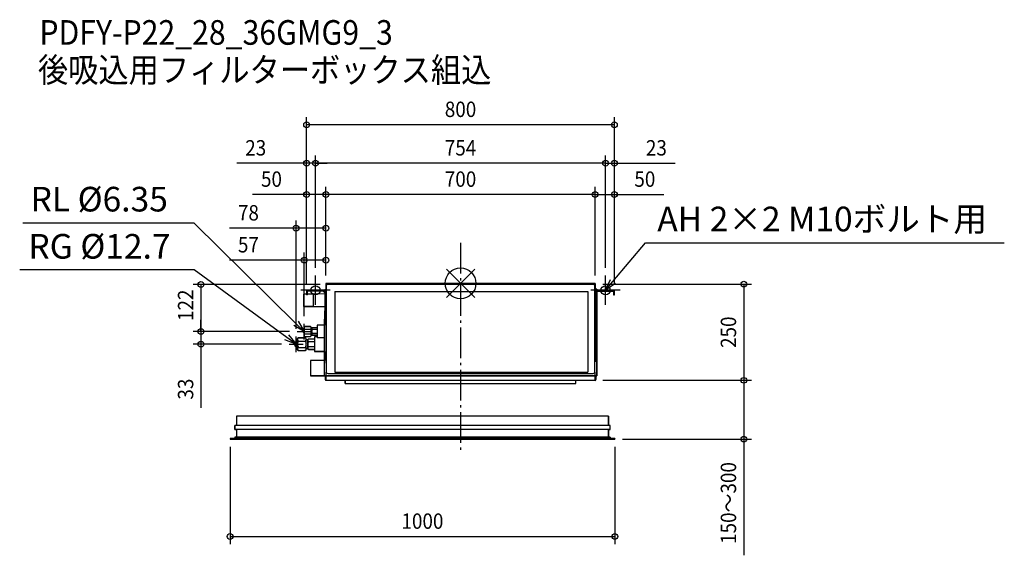
# Model space of a CAD drawing. Extents: x -1146 to 1414, y -707 to 685.
import ezdxf
from ezdxf.enums import TextEntityAlignment as Align

# ---------------------------------------------------------------- set-up
doc = ezdxf.new("R2010")
doc.units = 0
doc.header["$LTSCALE"] = 20
doc.header["$MEASUREMENT"] = 0
doc.header["$PDMODE"] = 3
doc.header["$PDSIZE"] = -2
doc.linetypes.add('DASHDOT', pattern=[5.5, 4, -0.6, 0.3, -0.6])
doc.layers.get('DEFPOINTS').update_dxf_attribs({"linetype": 'CONTINUOUS'})
for name, color, linetype in [('ARRANGE', 1, 'CONTINUOUS'), ('BASIS', 6, 'DASHDOT'), ('DETAIL', 5, 'CONTINUOUS'), ('ETC', 61, 'CONTINUOUS'), ('FIX', 11, 'CONTINUOUS'), ('NOTE', 4, 'CONTINUOUS'), ('OUTLINE', 3, 'CONTINUOUS'), ('SIZE', 30, 'CONTINUOUS')]:
    doc.layers.add(name, color=color, linetype=linetype)
doc.styles.get("Standard").update_dxf_attribs({"font": 'SIMPLEX', "width": 0.9, "bigfont": 'BIGFONT'})

msp = doc.modelspace()

# ---------------------------------------------------------------- linework, layer by layer
at = {"layer": 'ARRANGE', "color": 1, "linetype": 'Continuous'}
for p, q in [((-36.8, -36.8), (36.8, 36.8)), ((-36.8, 36.8), (36.8, -36.8))]:
    msp.add_line(p, q, dxfattribs=at)
msp.add_circle((0, 0), 40, dxfattribs=at)
at = {"layer": 'BASIS', "color": 6, "linetype": 'DASHDOT'}
msp.add_line((0, 105.4), (0, -433), dxfattribs=at)
at = {"layer": 'DEFPOINTS', "color": 30, "linetype": 'Continuous'}
for p in [(-400, 412.3), (-377, 312.2), (-377, 312.2), (377, 312.2), (-350, 230.9), (-350, 230.9), (350, 230.9), (-350, 143.4), (-350, 60.3), (-377, 20), (-377, 20), (-350, 0), (-350, 0), (-350, 0), (-350, 0), (350, 0), (350, 0), (377, 20), (377, 20), (-400, -20.7), (-400, -20.7), (-400, -20.7), (-344.5, -3), (350, -2), (400, -20.7), (400, -20.7), (400, -20.7), (-674.7, -125.2), (-674.7, -125.2), (-424.7, -125.2), (-424.7, -125.2), (-406.5, -104.9), (-427.5, -137.9), (-445.7, -158.2), (350, -252), (350, -252), (736.4, -252), (736.4, -252), (-599, -405), (401, -405), (401, -405), (401, -657.9)]:
    msp.add_point(p, dxfattribs=at)
at = {"layer": 'DETAIL', "color": 5, "linetype": 'Continuous'}
for p, q in [((350, 0), (-350, 0)), ((-350, 0), (-350, -26.4)), ((350, 0), (350, -26.4)), ((-400, -20.7), (-400, -30)), ((-397.5, -30), (-397.5, -20.7)), ((-351.7, -18), (-397.3, -18)), ((-351.7, -20.5), (-397.3, -20.5)), ((-356.9, -20.6), (-351.6, -25.9)), ((-353, -16.5), (-350, -16.5)), ((-353, -16.5), (-353, -18)), ((-353, -24.4), (-353, -71.5)), ((-351.5, -78), (-351.5, -20.7)), ((-349.5, -8), (-349.5, -229)), ((344.5, -3), (-344.5, -3)), ((-327, -21), (331, -21)), ((-327, -21), (-327, -231)), ((331, -21), (331, -231)), ((349.5, -229), (349.5, -8)), ((354, -15), (350, -15)), ((351.5, -78), (351.5, -20.7)), ((356.9, -20.6), (351.6, -25.9)), ((351.7, -18), (397.3, -18)), ((351.7, -20.5), (397.3, -20.5)), ((354, -15), (354, -18)), ((354, -23.4), (354, -240)), ((397.5, -20.7), (397.5, -30)), ((400, -30), (400, -20.7)), ((-408, -28.5), (-408, -59.5)), ((-400, -28), (-407.5, -28)), ((-407.5, -28), (-407.5, -60)), ((-397.5, -30), (-400, -30)), ((-383, -28), (-397.5, -28)), ((-354, -27.2), (-383, -27.8)), ((-383, -27.8), (-383, -60.2)), ((-350, -26.4), (-349.5, -26.4)), ((-349.5, -27), (-350, -27)), ((-350, -27), (-350, -207)), ((349.5, -26.4), (350, -26.4)), ((350, -26.4), (350, -204)), ((397.5, -30), (400, -30)), ((-383, -60), (-407.5, -60)), ((-354, -60.8), (-383, -60.2)), ((-353, -56.6), (-351.5, -56.6)), ((-353, -58.6), (-351.5, -58.6)), ((-353, -71.5), (-351.5, -71.5)), ((-352.6, -93), (-352.6, -71.5)), ((-354, -93), (-350, -93)), ((-354, -240), (-354, -93)), ((-351.5, -78), (-350, -78)), ((-350.8, -93), (-350.8, -78)), ((351.5, -78), (350, -78)), ((354, -93), (350, -93)), ((-404.8, -112.5), (-406.5, -114.2)), ((-406.5, -114.2), (-406.5, -136.2)), ((-404.8, -112.5), (-390.2, -112.5)), ((-404.8, -118.8), (-390.2, -118.8)), ((-388.5, -114.2), (-390.2, -112.5)), ((-388.5, -136.2), (-388.5, -114.2)), ((-387, -117.3), (-388.5, -117.3)), ((-385.7, -115.4), (-387, -116.7)), ((-387, -133.7), (-387, -116.7)), ((-386.9, -117.3), (-387, -117.8)), ((-373, -115.4), (-385.7, -115.4)), ((-373, -120.3), (-385.7, -120.3)), ((-354, -108.7), (-373, -108.7)), ((-373, -108.7), (-373, -141.7)), ((-423.5, -143.4), (-427.5, -146.7)), ((-427.5, -146.7), (-427.5, -169.7)), ((-421.5, -141.4), (-423.5, -143.4)), ((-423.5, -143.4), (-423.5, -144.3)), ((-423.5, -147), (-423.5, -155.5)), ((-421.5, -141.4), (-403.5, -141.4)), ((-421.5, -149.8), (-403.5, -149.8)), ((-404.8, -137.9), (-406.5, -136.2)), ((-404.8, -131.6), (-390.2, -131.6)), ((-404.8, -137.9), (-390.2, -137.9)), ((-401.5, -143.4), (-403.5, -141.4)), ((-401.5, -173), (-401.5, -143.4)), ((-397, -147.1), (-401.5, -147.1)), ((-395.2, -144.9), (-397, -146.7)), ((-397, -169.7), (-397, -146.7)), ((-380, -144.9), (-395.2, -144.9)), ((-380, -151.6), (-395.2, -151.6)), ((-388.5, -136.2), (-390.2, -137.9)), ((-387, -133.1), (-388.5, -133.1)), ((-387, -132.6), (-386.9, -133.1)), ((-385.7, -135), (-387, -133.7)), ((-373, -130.1), (-385.7, -130.1)), ((-373, -135), (-385.7, -135)), ((-373, -139.2), (-380, -139.2)), ((-380, -139.2), (-380, -177.2)), ((-354, -141.7), (-373, -141.7)), ((-423.5, -173), (-427.5, -169.7)), ((-423.5, -160.9), (-423.5, -169.4)), ((-423.5, -172.1), (-423.5, -173)), ((-421.5, -174.9), (-423.5, -173)), ((-421.5, -166.6), (-403.5, -166.6)), ((-421.5, -174.9), (-403.5, -174.9)), ((-401.5, -173), (-403.5, -174.9)), ((-397, -169.3), (-401.5, -169.3)), ((-395.2, -171.5), (-397, -169.7)), ((-380, -164.8), (-395.2, -164.8)), ((-380, -171.5), (-395.2, -171.5)), ((-354, -177.2), (-380, -177.2)), ((-354, -200.3), (-390, -200.3)), ((-390, -200.3), (-390, -240.3)), ((350, -204), (349.5, -204)), ((-350, -207), (-349.5, -207)), ((-352, -240.3), (-390, -240.3)), ((-354, -240), (350, -240)), ((349, -240), (-354, -240)), ((-349, -240), (-354, -240)), ((-352, -240), (-350, -240)), ((-352, -240), (-352, -250)), ((-349.4, -240), (-350, -240)), ((-350, -240), (-350, -252)), ((-350, -240), (-350, -250)), ((-350, -240.3), (-350, -240.3)), ((-350, -245.4), (-350, -245.4)), ((-350, -252), (350, -252)), ((-349.4, -240), (-349.4, -240)), ((-349, -240), (-349, -231.2)), ((-344.5, -234), (344.5, -234)), ((-327, -231), (331, -231)), ((-300, -260), (-300, -252)), ((300, -260), (300, -252)), ((349, -231.2), (349, -240)), ((349, -240), (354, -240)), ((349.4, -240), (349.4, -240)), ((349.4, -240), (350, -240)), ((350, -252), (350, -240)), ((350, -243.4), (350.1, -243.4)), ((350.1, -240), (350.1, -250)), ((352.1, -240), (350.1, -240)), ((352.1, -240), (352.1, -250)), ((-300, -260), (300, -260)), ((-582.7, -345), (-582.7, -369.5)), ((384.7, -345), (-582.7, -345)), ((384.7, -345), (384.7, -369.5)), ((389, -369.5), (-587, -369.5)), ((-587, -380), (-587, -369.5)), ((389, -380), (-587, -380)), ((-582.7, -380), (-582.7, -400)), ((384.7, -380), (384.7, -400)), ((389, -380), (389, -369.5)), ((-599, -403), (-599, -405)), ((401, -403), (-599, -403)), ((401, -405), (-599, -405)), ((389, -400), (-587, -400)), ((-587, -400), (-587, -403)), ((389, -400), (389, -403)), ((401, -403), (401, -405))]:
    msp.add_line(p, q, dxfattribs=at)
for points in [[(-356.9, -20.6), (-356.9, -20.5), (-356.9, -20.5), (-357, -20.5)], [(351.6, -25.9), (351.5, -25.9), (351.5, -25.9), (351.5, -26)], [(-406.5, -121.1), (-407.3, -121.6), (-408, -122.5), (-408.4, -123.7), (-408.5, -125.2)], [(-406.5, -129.3), (-407.3, -128.8), (-408, -127.9), (-408.4, -126.7), (-408.5, -125.2)], [(-404.8, -112.5), (-405.6, -113.3), (-406.1, -114.1), (-406.4, -114.9), (-406.5, -115.7)], [(-406.5, -115.7), (-406.4, -116.4), (-406.1, -117.2), (-405.6, -118), (-404.8, -118.8)], [(-404.8, -118.8), (-405.6, -120.5), (-406.1, -122.1), (-406.4, -123.7), (-406.5, -125.2)], [(-406.5, -125.2), (-406.4, -126.7), (-406.1, -128.3), (-405.6, -129.9), (-404.8, -131.6)], [(-390.2, -112.5), (-389.4, -113.3), (-388.9, -114.1), (-388.6, -114.9), (-388.5, -115.7)], [(-388.5, -115.7), (-388.6, -116.4), (-388.9, -117.2), (-389.4, -118), (-390.2, -118.8)], [(-390.2, -118.8), (-389.4, -120.5), (-388.9, -122.1), (-388.6, -123.7), (-388.5, -125.2)], [(-388.5, -125.2), (-388.6, -126.7), (-388.9, -128.3), (-389.4, -129.9), (-390.2, -131.6)], [(-387, -117.8), (-386.9, -118.4), (-386.7, -119), (-386.3, -119.6), (-385.7, -120.3)], [(-385.7, -120.3), (-386.3, -121.6), (-386.7, -122.8), (-386.9, -124), (-387, -125.2)], [(-387, -125.2), (-386.9, -126.4), (-386.7, -127.6), (-386.3, -128.8), (-385.7, -130.1)], [(-385.7, -115.4), (-386.3, -116), (-386.7, -116.7), (-386.9, -117.3)], [(-427.5, -151.2), (-428.3, -151.7), (-429.5, -152.8), (-430.3, -154.3), (-430.8, -156.1), (-431, -158.2)], [(-423.5, -144.3), (-423.8, -145.2), (-423.8, -146.1), (-423.5, -147)], [(-421.5, -141.4), (-422.4, -142.5), (-423.1, -143.4), (-423.5, -144.3)], [(-423.5, -147), (-423.1, -147.9), (-422.4, -148.8), (-421.5, -149.8)], [(-421.5, -149.8), (-422.4, -151.8), (-423.1, -153.7), (-423.5, -155.5)], [(-404.8, -131.6), (-405.6, -132.4), (-406.1, -133.2), (-406.4, -134), (-406.5, -134.7)], [(-406.5, -134.7), (-406.4, -135.5), (-406.1, -136.3), (-405.6, -137.1), (-404.8, -137.9)], [(-403.5, -141.4), (-402.6, -142.5), (-401.9, -143.4), (-401.5, -144.3)], [(-401.5, -147), (-401.9, -147.9), (-402.6, -148.8), (-403.5, -149.8)], [(-403.5, -149.8), (-402.6, -151.8), (-401.9, -153.7), (-401.5, -155.5)], [(-395.2, -144.9), (-395.9, -145.6), (-396.4, -146.3), (-396.7, -147), (-396.9, -147.6), (-397, -148.2)], [(-397, -148.2), (-396.9, -148.9), (-396.7, -149.5), (-396.4, -150.2), (-395.9, -150.8), (-395.2, -151.6)], [(-395.2, -151.6), (-396, -153.4), (-396.6, -155), (-396.9, -156.6), (-397, -158.2)], [(-390.2, -131.6), (-389.4, -132.4), (-388.9, -133.2), (-388.6, -134), (-388.5, -134.7)], [(-388.5, -134.7), (-388.6, -135.5), (-388.9, -136.3), (-389.4, -137.1), (-390.2, -137.9)], [(-385.7, -130.1), (-386.3, -130.8), (-386.7, -131.4), (-386.9, -132), (-387, -132.6)], [(-386.9, -133.1), (-386.7, -133.7), (-386.3, -134.4), (-385.7, -135)], [(-427.5, -165.2), (-428.3, -164.7), (-429.5, -163.6), (-430.3, -162.1), (-430.8, -160.3), (-431, -158.2)], [(-423.5, -155.5), (-423.8, -157.3), (-423.8, -159.1), (-423.5, -160.9)], [(-423.5, -169.4), (-423.8, -170.3), (-423.8, -171.2), (-423.5, -172.1)], [(-423.5, -160.9), (-423.1, -162.7), (-422.4, -164.6), (-421.5, -166.6)], [(-421.5, -166.6), (-422.4, -167.6), (-423.1, -168.5), (-423.5, -169.4)], [(-423.5, -172.1), (-423.1, -173), (-422.4, -174), (-421.5, -174.9)], [(-401.5, -160.9), (-401.9, -162.7), (-402.6, -164.6), (-403.5, -166.6)], [(-403.5, -166.6), (-402.6, -167.6), (-401.9, -168.5), (-401.5, -169.4)], [(-401.5, -172.1), (-401.9, -173), (-402.6, -174), (-403.5, -174.9)], [(-397, -158.2), (-396.9, -159.8), (-396.6, -161.4), (-396, -163), (-395.2, -164.8)], [(-395.2, -164.8), (-395.9, -165.6), (-396.4, -166.2), (-396.7, -166.9), (-396.9, -167.5), (-397, -168.2)], [(-397, -168.2), (-396.9, -168.8), (-396.7, -169.4), (-396.4, -170.1), (-395.9, -170.8), (-395.2, -171.5)]]:
    msp.add_lwpolyline(points, dxfattribs=at)
for centre, radius, start, end in [((-397.3, -20.7), 2.7, 90, 180), ((-397.3, -20.7), 0.2, 90, 180), ((-351.7, -20.7), 2.7, 50.8463, 90), ((-351.7, -20.7), 0.2, 0, 90), ((-344.5, -8), 5, 90, 180), ((344.5, -8), 5, 0, 90), ((351.7, -20.7), 2.7, 90, 129.1537), ((351.7, -20.7), 0.2, 90, 180), ((397.3, -20.7), 2.7, 0, 90), ((397.3, -20.7), 0.2, 0, 90), ((-407.5, -28.5), 0.5, 90, 180), ((-354, -26.2), 1, 271, 0), ((-407.5, -59.5), 0.5, 180, 270), ((-354, -61.8), 1, 0, 89), ((-344.5, -229), 5, 180, 270), ((344.5, -229), 5, 270, 0), ((-349.6, -239), 3, 205.7959, 215.0891), ((-350, -250), 2.05, 180, 270), ((-349.6, -239), 3, 261.3502, 262.3113), ((-350, -250), 0.05, 180, 270), ((-348.2, -241), 1, 90, 102.986), ((348.2, -241), 1, 77.014, 90), ((350, -250), 2.05, 270, 0), ((350, -250), 0.05, 270, 0)]:
    msp.add_arc(centre, radius, start, end, dxfattribs=at)
at = {"layer": 'FIX', "color": 11, "linetype": 'Continuous'}
for centre in [(-377, -18), (377, -18)]:
    msp.add_circle(centre, 12, dxfattribs=at)
at = {"layer": 'NOTE', "color": 4, "linetype": 'Continuous'}
for p, q in [((-692.1, 156.8), (-1137.6, 156.8)), ((-427.8, -104.1), (-692.1, 156.8)), ((396.3, 4.9), (480.9, 105.3)), ((480.9, 105.3), (1413.5, 105.3)), ((-692.1, 35.2), (-1146, 35.2)), ((-451.7, -140.5), (-692.1, 35.2)), ((-377, -56), (-377, 20)), ((377, -56), (377, 20)), ((377, -18), (390.2, 10.1)), ((377, -18), (396.3, 4.9)), ((-339, -18), (-415, -18)), ((415, -18), (339, -18)), ((402.5, -0.2), (377, -18)), ((-422.2, -98.4), (-406.5, -125.2)), ((-406.5, -125.2), (-433.5, -109.8)), ((-406.5, -125.2), (-427.8, -104.1)), ((-424.7, -125.2), (-388.3, -125.2)), ((-406.5, -145.5), (-406.5, -104.9)), ((-427.5, -158.2), (-456.5, -147)), ((-427.5, -158.2), (-451.7, -140.5)), ((-447, -134), (-427.5, -158.2)), ((-427.5, -178.5), (-427.5, -137.9)), ((-445.7, -158.2), (-409.3, -158.2))]:
    msp.add_line(p, q, dxfattribs=at)
at = {"layer": 'OUTLINE', "color": 3, "linetype": 'Continuous'}
for p, q in [((350, 0), (-350, 0)), ((-350, 0), (-350, -16.5)), ((350, -15), (350, 0)), ((-400, -20.7), (-400, -28)), ((-353, -18), (-397.3, -18)), ((-350, -16.5), (-353, -16.5)), ((-353, -16.5), (-353, -18)), ((354, -15), (350, -15)), ((354, -18), (354, -15)), ((397.3, -18), (354, -18)), ((354, -23.4), (356.9, -20.5)), ((354, -240), (354, -23.4)), ((354, -23.4), (354, -23.4)), ((356.9, -20.5), (397.3, -20.5)), ((397.5, -20.7), (397.5, -30)), ((400, -30), (400, -20.7)), ((-400, -28), (-408, -28)), ((-408, -28), (-408, -60)), ((397.5, -30), (400, -30)), ((-408, -60), (-383, -60)), ((-383, -60), (-383, -60.2)), ((-383, -60.2), (-354, -60.8)), ((-353, -61.8), (-353, -71.5)), ((-353, -71.5), (-352.6, -93)), ((-352.6, -93), (-354, -93)), ((-354, -93), (-354, -108.7)), ((-408.4, -123.7), (-408.5, -125.2)), ((-408.5, -125.2), (-408.4, -126.7)), ((-408, -122.5), (-408.4, -123.7)), ((-408.4, -126.7), (-408, -127.9)), ((-407.3, -121.6), (-408, -122.5)), ((-408, -127.9), (-407.3, -128.8)), ((-406.5, -121.1), (-407.3, -121.6)), ((-404.8, -112.5), (-406.5, -114.2)), ((-406.5, -114.2), (-406.5, -121.1)), ((-390.2, -112.5), (-404.8, -112.5)), ((-388.5, -114.2), (-390.2, -112.5)), ((-388.5, -115.2), (-388.5, -114.2)), ((-388.4, -115.3), (-388.5, -115.2)), ((-388.5, -115.7), (-388.4, -115.3)), ((-388.5, -117.3), (-388.5, -115.7)), ((-387, -117.3), (-388.5, -117.3)), ((-385.7, -115.4), (-387, -116.7)), ((-387, -116.7), (-387, -117.3)), ((-373, -115.4), (-385.7, -115.4)), ((-354, -108.7), (-373, -108.7)), ((-373, -108.7), (-373, -115.4)), ((-429.5, -152.8), (-430.3, -154.3)), ((-428.3, -151.7), (-429.5, -152.8)), ((-427.5, -151.2), (-428.3, -151.7)), ((-423.5, -143.4), (-427.5, -146.7)), ((-427.5, -146.7), (-427.5, -151.2)), ((-421.5, -141.4), (-423.5, -143.4)), ((-403.5, -141.4), (-421.5, -141.4)), ((-407.3, -128.8), (-406.5, -129.3)), ((-406.5, -129.3), (-406.5, -136.2)), ((-406.5, -136.2), (-404.8, -137.9)), ((-404.8, -137.9), (-390.2, -137.9)), ((-401.5, -143.4), (-403.5, -141.4)), ((-401.5, -147.1), (-401.5, -143.4)), ((-397.4, -147.1), (-401.5, -147.1)), ((-395.2, -144.9), (-397.4, -147.1)), ((-380, -144.9), (-395.2, -144.9)), ((-390.2, -137.9), (-388.5, -136.2)), ((-388.5, -136.2), (-388.5, -133.1)), ((-388.5, -133.1), (-387, -133.1)), ((-387, -133.1), (-387, -133.7)), ((-387, -133.7), (-385.7, -135)), ((-385.7, -135), (-373, -135)), ((-373, -139.2), (-380, -139.2)), ((-380, -139.2), (-380, -144.9)), ((-373, -135), (-373, -139.2)), ((-430.8, -156.1), (-431, -158.2)), ((-431, -158.2), (-430.8, -160.3)), ((-430.3, -154.3), (-430.8, -156.1)), ((-430.8, -160.3), (-430.3, -162.1)), ((-430.3, -162.1), (-429.5, -163.6)), ((-429.5, -163.6), (-428.3, -164.7)), ((-428.3, -164.7), (-427.5, -165.2)), ((-427.5, -165.2), (-427.5, -169.7)), ((-427.5, -169.7), (-423.5, -173)), ((-423.5, -173), (-421.5, -174.9)), ((-421.5, -174.9), (-403.5, -174.9)), ((-403.5, -174.9), (-401.5, -173)), ((-401.5, -173), (-401.5, -169.3)), ((-401.5, -169.3), (-397.4, -169.3)), ((-397.4, -169.3), (-395.2, -171.5)), ((-395.2, -171.5), (-380, -171.5)), ((-380, -171.5), (-380, -177.2)), ((-380, -177.2), (-354, -177.2)), ((-354, -177.2), (-354, -200.3)), ((-354, -200.3), (-390, -200.3)), ((-390, -200.3), (-390, -240.3)), ((-390, -240.3), (-352.3, -240.3)), ((-352, -240.7), (-352, -250)), ((-350, -252), (-300, -252)), ((-300, -252), (-300, -260)), ((300, -260), (300, -252)), ((300, -252), (350, -252)), ((352.1, -250), (352.1, -240)), ((352.1, -240), (354, -240)), ((-300, -260), (300, -260)), ((384.7, -345), (-582.7, -345)), ((-582.7, -345), (-582.7, -369.5)), ((384.7, -369.5), (384.7, -345)), ((-582.7, -369.5), (-587, -369.5)), ((-587, -369.5), (-587, -380)), ((-587, -380), (-582.7, -380)), ((-582.7, -380), (-582.7, -400)), ((389, -369.5), (384.7, -369.5)), ((384.7, -400), (384.7, -380)), ((384.7, -380), (389, -380)), ((389, -380), (389, -369.5)), ((-587, -403), (-599, -403)), ((-599, -403), (-599, -405)), ((-599, -405), (401, -405)), ((-582.7, -400), (-587, -400)), ((-587, -400), (-587, -403)), ((389, -400), (384.7, -400)), ((389, -403), (389, -400)), ((401, -403), (389, -403)), ((401, -405), (401, -403)), ((401, -405), (401, -405))]:
    msp.add_line(p, q, dxfattribs=at)
for centre, radius, start, end in [((-397.3, -20.7), 2.7, 90, 180), ((397.3, -20.7), 2.7, 0, 90), ((397.3, -20.7), 0.2, 0, 90), ((-354, -61.8), 1, 0, 89), ((-349.6, -239), 3, 205.6793, 215.2475), ((-350, -250), 2.05, 180, 270), ((350, -250), 2.05, 270, 0)]:
    msp.add_arc(centre, radius, start, end, dxfattribs=at)
at = {"layer": 'SIZE', "color": 30, "linetype": 'Continuous'}
for p, q in [((-400, -0.7), (-400, 432.3)), ((400, 412.3), (-400, 412.3)), ((400, -0.7), (400, 432.3)), ((-400, 312.2), (-581.5, 312.2)), ((-400, -0.7), (-400, 332.2)), ((-377, 312.2), (-400, 312.2)), ((-377, 40), (-377, 332.2)), ((-377, 40), (-377, 332.2)), ((377, 312.2), (-377, 312.2)), ((-377, 312.2), (-347, 312.2)), ((377, 312.2), (347, 312.2)), ((377, 40), (377, 332.2)), ((377, 40), (377, 332.2)), ((377, 312.2), (400, 312.2)), ((400, -0.7), (400, 332.2)), ((400, 312.2), (558.3, 312.2)), ((-400, 230.9), (-540.6, 230.9)), ((-400, -0.7), (-400, 250.9)), ((-350, 230.9), (-400, 230.9)), ((-350, 20), (-350, 250.9)), ((-350, 20), (-350, 250.9)), ((350, 230.9), (-350, 230.9)), ((350, 20), (350, 250.9)), ((350, 20), (350, 250.9)), ((350, 230.9), (400, 230.9)), ((400, -0.7), (400, 250.9)), ((400, 230.9), (528.3, 230.9)), ((-427.5, -117.9), (-427.5, 163.4)), ((-350, 20), (-350, 163.4)), ((-427.5, 143.4), (-600.6, 143.4)), ((-350, 143.4), (-427.5, 143.4)), ((-406.5, -84.9), (-406.5, 80.3)), ((-350, 20), (-350, 80.3)), ((-406.5, 60.3), (-600.6, 60.3)), ((-350, 60.3), (-406.5, 60.3)), ((-364.5, -3), (-694.7, -3)), ((-674.7, -3), (-674.7, -125.2)), ((370, -2), (756.4, -2)), ((736.4, -2), (736.4, -252)), ((-674.7, -125.2), (-674.7, -95.2)), ((-444.7, -125.2), (-694.7, -125.2)), ((-444.7, -125.2), (-694.7, -125.2)), ((-674.7, -125.2), (-674.7, -158.2)), ((-465.7, -158.2), (-694.7, -158.2)), ((-674.7, -158.2), (-674.7, -323.9)), ((370, -252), (756.4, -252)), ((370, -252), (756.4, -252)), ((736.4, -252), (736.4, -405)), ((421, -405), (756.4, -405)), ((736.4, -405), (736.4, -706.7)), ((-599, -425), (-599, -677.9)), ((401, -425), (401, -677.9)), ((-599, -657.9), (401, -657.9))]:
    msp.add_line(p, q, dxfattribs=at)
for centre in [(-400, 412.3), (400, 412.3), (-400, 312.2), (-377, 312.2), (-377, 312.2), (377, 312.2), (377, 312.2), (400, 312.2), (-400, 230.9), (-350, 230.9), (-350, 230.9), (350, 230.9), (350, 230.9), (400, 230.9), (-427.5, 143.4), (-350, 143.4), (-406.5, 60.3), (-350, 60.3), (-674.7, -3), (736.4, -2), (-674.7, -125.2), (-674.7, -125.2), (-674.7, -158.2), (736.4, -252), (736.4, -252), (736.4, -405), (-599, -657.9), (401, -657.9)]:
    msp.add_circle(centre, 7.5, dxfattribs=at)

# ---------------------------------------------------------------- texts
at = {"layer": 'ETC', "color": 61, "linetype": 'Continuous', "width": 0.9}
for s, p in [('PDFY-P22_28_36GMG9_3', (-1094.8, 620.1)), ('後吸込用フィルターボックス組込', (-1098.5, 522.8))]:
    msp.add_text(s, height=64, dxfattribs=at).set_placement(p)
at = {"layer": 'NOTE', "color": 4, "linetype": 'Continuous'}
for s, p in [('RL %%c6.35', (-1117.7, 186.8)), ('AH 2×2 M10ボルト用', (511.5, 135.3)), ('RG %%c12.7', (-1123.4, 64.3))]:
    msp.add_text(s, height=64, dxfattribs=at).set_placement(p)
at = {"layer": 'SIZE', "color": 30, "linetype": 'Continuous', "width": 0.9}
for s, p in [('800', (0, 432.3)), ('23', (-532.4, 332.2)), ('754', (0, 332.2)), ('23', (509.1, 332.2)), ('50', (-491.5, 250.9)), ('700', (0, 250.9)), ('50', (479.1, 250.9)), ('78', (-551.4, 163.4)), ('57', (-551.4, 80.3)), ('1000', (-99, -637.9))]:
    msp.add_text(s, height=40, dxfattribs=at).set_placement(p, align=Align.CENTER)
for s, p in [('122', (-694.7, -56.9)), ('250', (716.4, -127)), ('33', (-694.7, -274.8)), ('150～300', (716.4, -570.8))]:
    msp.add_text(s, height=40, rotation=90, dxfattribs=at).set_placement(p, align=Align.CENTER)

doc.saveas('drawing.dxf')
